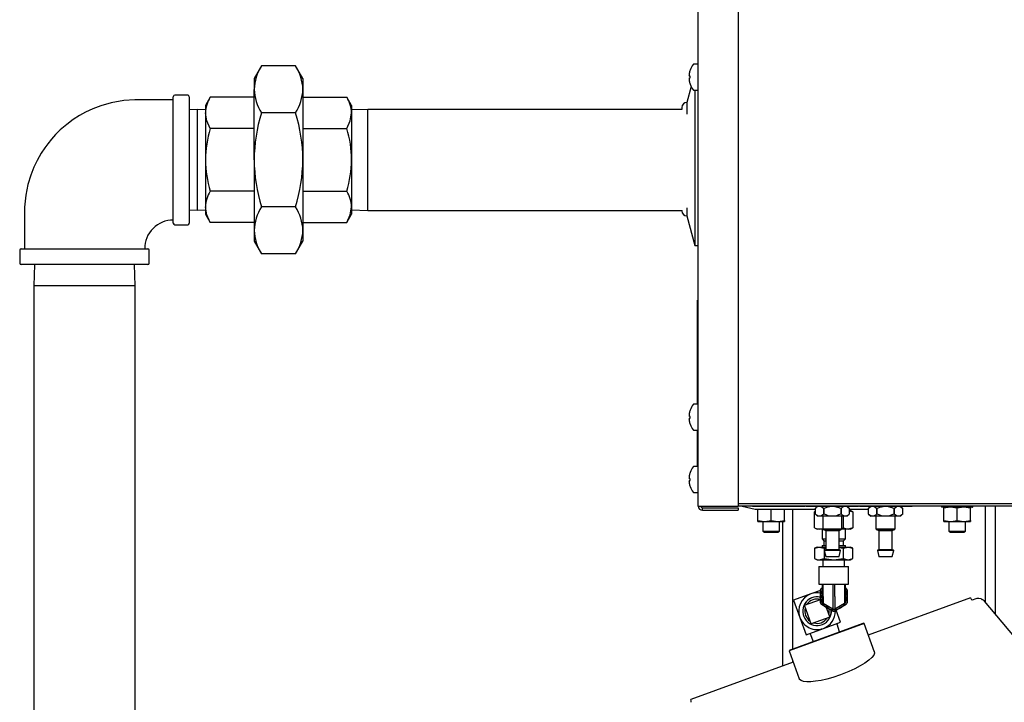
# Model space of a CAD drawing. Units: inches. Extents: x 0.7 to 16.2, y 0.8 to 10.5.
# Drawn here: x 1.8 to 2.6, y 6.7 to 7.2 of the extents above; entities that cross this region are included whole.
import ezdxf

# ---------------------------------------------------------------- set-up
doc = ezdxf.new("R2010")
doc.units = ezdxf.units.IN
doc.header["$MEASUREMENT"] = 0

msp = doc.modelspace()

# ---------------------------------------------------------------- linework, layer by layer
at = {"color": 7, "linetype": 'Continuous', "lineweight": 25}
for p, q in [((2.34862334, 6.83308047), (2.34862334, 7.33595547)), ((2.37987334, 7.33595547), (2.37987334, 6.83294875)), ((2.34854001, 7.19492213), (2.34854001, 7.25242213)), ((2.34854001, 7.19242213), (2.34854001, 7.19492213)), ((2.34854001, 7.19242213), (2.34862334, 7.19242213)), ((2.00644807, 7.1780324), (2.00075043, 7.1681638)), ((2.03324862, 7.1780324), (2.00644807, 7.1780324)), ((2.03894626, 7.1681638), (2.03324862, 7.1780324)), ((2.3422934, 7.17471084), (2.3422934, 7.17475126)), ((2.34789418, 7.17949713), (2.34532896, 7.17949713)), ((2.00075043, 7.1681638), (2.00075043, 7.15961734)), ((2.03894626, 7.1681638), (2.03894626, 7.15961734)), ((2.34161881, 7.17219894), (2.34160892, 7.17214193)), ((2.34160892, 7.16998425), (2.34161881, 7.16997201)), ((2.34161881, 7.16852225), (2.34160892, 7.16851001)), ((2.3422934, 7.16991299), (2.34161881, 7.16997201)), ((2.34161881, 7.16852225), (2.3422934, 7.16858127)), ((2.3422934, 7.16858127), (2.3422934, 7.16991299)), ((2.00075043, 7.10437213), (2.00075043, 7.15961734)), ((2.03894626, 7.15961734), (2.03894626, 7.10437213)), ((2.34310843, 7.16186324), (2.33978936, 7.1494763)), ((2.34160892, 7.16635234), (2.34161881, 7.16629532)), ((2.3422934, 7.163743), (2.3422934, 7.16378343)), ((2.34532896, 7.15899713), (2.34789418, 7.15899713)), ((2.34601918, 7.15899713), (2.34601918, 7.03726797)), ((1.93743168, 7.05484088), (1.93743168, 7.15390338)), ((1.94868168, 7.15515338), (1.93868168, 7.15515338)), ((1.94993168, 7.15390338), (1.94993168, 7.05484088)), ((1.96635504, 7.15347818), (1.96255668, 7.14689922)), ((2.00075043, 7.15347818), (1.96635504, 7.15347818)), ((2.03894626, 7.15347818), (2.07334164, 7.15347818)), ((2.07714001, 7.14689922), (2.07334164, 7.15347818)), ((1.95624418, 7.14376061), (1.94993168, 7.14356407)), ((1.96255668, 7.14356407), (1.95624418, 7.14376061)), ((1.95624418, 7.06498365), (1.95624418, 7.14376061)), ((1.96255668, 7.14689922), (1.96255668, 7.14120167)), ((2.07714001, 7.14689922), (2.07714001, 7.14120167)), ((2.08971084, 7.14395547), (2.07714001, 7.14356407)), ((2.33588311, 7.14395547), (2.08971084, 7.14395547)), ((2.08971084, 7.0647888), (2.08971084, 7.14395547)), ((2.33588311, 7.14557005), (2.33588311, 7.14395547)), ((2.33978936, 7.1494763), (2.33978936, 7.14033676)), ((2.34854001, 7.14304713), (2.34854001, 7.14554713)), ((2.34854001, 7.14554713), (2.34862334, 7.14554713)), ((1.96255668, 7.14120167), (1.96255668, 7.10437213)), ((2.03324862, 7.14120227), (2.00644807, 7.14120227)), ((2.07714001, 7.14120167), (2.07714001, 7.10437213)), ((2.34854001, 7.02304713), (2.34854001, 7.14304713)), ((2.00075043, 7.12892516), (1.96635504, 7.12892516)), ((2.03894626, 7.12892516), (2.07334164, 7.12892516)), ((1.96255668, 7.10437213), (1.96255668, 7.0675426)), ((2.00075043, 7.10437213), (2.00075043, 7.04912693)), ((2.03894626, 7.10437213), (2.03894626, 7.04912693)), ((2.07714001, 7.10437213), (2.07714001, 7.0675426)), ((2.00075043, 7.07981911), (1.96635504, 7.07981911)), ((2.03894626, 7.07981911), (2.07334164, 7.07981911)), ((1.96255668, 7.0675426), (1.96255668, 7.06184505)), ((2.03324862, 7.067542), (2.00644807, 7.067542)), ((2.07714001, 7.0675426), (2.07714001, 7.06184505)), ((2.33978936, 7.06669659), (2.33978936, 7.06051797)), ((1.94993168, 7.06518019), (1.95624418, 7.06498365)), ((1.95624418, 7.06498365), (1.96255668, 7.06518019)), ((1.96255668, 7.06184505), (1.96635504, 7.05526609)), ((2.07334164, 7.05526609), (2.07714001, 7.06184505)), ((2.07714001, 7.06518019), (2.08971084, 7.0647888)), ((2.08971084, 7.0647888), (2.33600738, 7.0647888)), ((2.33588311, 7.0647888), (2.33588311, 7.06442422)), ((2.33978936, 7.06051797), (2.34601918, 7.03726797)), ((1.93868168, 7.05359088), (1.94868168, 7.05359088)), ((2.00075043, 7.05526609), (1.96635504, 7.05526609)), ((2.03894626, 7.05526609), (2.07334164, 7.05526609)), ((2.00075043, 7.04912693), (2.00075043, 7.04058047)), ((2.03894626, 7.04912693), (2.03894626, 7.04058047)), ((2.00075043, 7.04058047), (2.00644807, 7.03071186)), ((2.03324862, 7.03071186), (2.03894626, 7.04058047)), ((2.34601918, 7.03726797), (2.34854001, 7.03726797)), ((1.81706709, 7.0335388), (1.81706709, 7.0235388)), ((1.81831709, 7.0347888), (1.91737959, 7.0347888)), ((1.91862959, 7.0235388), (1.91862959, 7.0335388)), ((2.03324862, 7.03071186), (2.00644807, 7.03071186)), ((1.86784834, 7.0222888), (1.81831709, 7.0222888)), ((1.82878224, 7.0222888), (1.82826501, 7.0056763)), ((1.91737959, 7.0222888), (1.86784834, 7.0222888)), ((1.90743168, 7.0056763), (1.90691444, 7.0222888)), ((2.34854001, 7.02054713), (2.34854001, 7.02304713)), ((2.34854001, 7.02054713), (2.34862334, 7.02054713)), ((1.82826501, 7.0056763), (1.82826501, 6.09110963)), ((1.90743168, 7.0056763), (1.82826501, 7.0056763)), ((1.90743168, 6.09110963), (1.90743168, 7.0056763)), ((2.34820668, 6.99450547), (2.34862334, 6.99450547)), ((2.34820668, 6.91289052), (2.34820668, 6.99450547)), ((2.34818063, 6.98478983), (2.34820668, 6.98478983)), ((2.34818063, 6.94356808), (2.34820668, 6.94356808)), ((2.34818063, 6.93520928), (2.34820668, 6.93520928)), ((2.34818063, 6.9352065), (2.34820668, 6.9352065)), ((2.34789418, 6.91296088), (2.34532896, 6.91296088)), ((2.34161881, 6.90566269), (2.34160892, 6.90560568)), ((2.3422934, 6.90817459), (2.3422934, 6.90821501)), ((2.34160892, 6.903448), (2.34161881, 6.90343576)), ((2.34161881, 6.901986), (2.34160892, 6.90197376)), ((2.34160892, 6.89981609), (2.34161881, 6.89975907)), ((2.3422934, 6.90337674), (2.34161881, 6.90343576)), ((2.34161881, 6.901986), (2.3422934, 6.90204502)), ((2.3422934, 6.90204502), (2.3422934, 6.90337674)), ((2.3422934, 6.89720675), (2.3422934, 6.89724718)), ((2.34532896, 6.89246088), (2.34789418, 6.89246088)), ((2.34820668, 6.86405177), (2.34820668, 6.89253124)), ((2.3422934, 6.85933584), (2.3422934, 6.85937626)), ((2.34789418, 6.86412213), (2.34532896, 6.86412213)), ((2.34161881, 6.85682394), (2.34160892, 6.85676693)), ((2.34160892, 6.85460925), (2.34161881, 6.85459701)), ((2.34161881, 6.85314725), (2.34160892, 6.85313501)), ((2.34160892, 6.85097734), (2.34161881, 6.85092032)), ((2.3422934, 6.85453799), (2.34161881, 6.85459701)), ((2.34161881, 6.85314725), (2.3422934, 6.85320627)), ((2.3422934, 6.85320627), (2.3422934, 6.85453799)), ((2.3422934, 6.848368), (2.3422934, 6.84840843)), ((2.34532896, 6.84362213), (2.34789418, 6.84362213)), ((2.37987334, 6.8350388), (2.9992462, 6.8350388)), ((2.35191501, 6.83294875), (2.37987334, 6.83294875)), ((2.35191501, 6.8297888), (2.35191501, 6.8317888)), ((2.35191501, 6.8317888), (2.37987334, 6.8317888)), ((2.35191501, 6.8297888), (2.37987334, 6.8297888)), ((2.9992462, 6.83304713), (2.37987334, 6.83304713)), ((2.37987334, 6.8317888), (2.37987334, 6.8297888)), ((2.38299418, 6.83304713), (2.39341084, 6.83054713)), ((2.3912898, 6.83263047), (2.3912898, 6.83304713)), ((2.4325398, 6.83263047), (2.3912898, 6.83263047)), ((2.39341084, 6.83054713), (2.44025855, 6.83054713)), ((2.39531084, 6.82181085), (2.39531084, 6.83054713)), ((2.40572751, 6.82181085), (2.40572751, 6.83054713)), ((2.41614418, 6.82181085), (2.41614418, 6.83054713)), ((2.42270668, 6.72110074), (2.42270668, 6.83054713)), ((2.4325398, 6.83304713), (2.4325398, 6.83263047)), ((2.43337313, 6.83304713), (2.43337313, 6.83263047)), ((2.47420647, 6.83263047), (2.43337313, 6.83263047)), ((2.44025855, 6.82880245), (2.43979651, 6.828587)), ((2.43979651, 6.828587), (2.44025855, 6.82870246)), ((2.43979651, 6.81588226), (2.43979651, 6.828587)), ((2.44170647, 6.83263047), (2.44025855, 6.83118255)), ((2.44025855, 6.83118255), (2.44025855, 6.82709922)), ((2.44025855, 6.82709922), (2.44212313, 6.82523463)), ((2.44702477, 6.83118255), (2.44702358, 6.83118255)), ((2.44702358, 6.82709922), (2.44702358, 6.83118255)), ((2.44702358, 6.82709922), (2.44702477, 6.82709922)), ((2.44702477, 6.83118255), (2.44702477, 6.82709922)), ((2.46055602, 6.83118255), (2.46055483, 6.83118255)), ((2.46055483, 6.82709922), (2.46055483, 6.83118255)), ((2.46055483, 6.82709922), (2.46055602, 6.82709922)), ((2.46055602, 6.83118255), (2.46055602, 6.82709922)), ((2.46545647, 6.82523463), (2.46732105, 6.82709922)), ((2.46732105, 6.83118255), (2.46587313, 6.83263047)), ((2.46732105, 6.82709922), (2.46732105, 6.83118255)), ((2.46732105, 6.83054713), (2.48192522, 6.83054713)), ((2.46732105, 6.8295263), (2.46785251, 6.8295263)), ((2.46732105, 6.82922318), (2.46986684, 6.828587)), ((2.46986684, 6.828587), (2.46785251, 6.8295263)), ((2.46986684, 6.828587), (2.46986684, 6.81588226)), ((2.47420647, 6.83304713), (2.47420647, 6.83263047)), ((2.4750398, 6.83304713), (2.4750398, 6.83263047)), ((2.5162898, 6.83263047), (2.4750398, 6.83263047)), ((2.48337313, 6.83263047), (2.48192522, 6.83118255)), ((2.48192522, 6.83118255), (2.48192522, 6.82709922)), ((2.48192522, 6.82709922), (2.4837898, 6.82523463)), ((2.48869144, 6.83118255), (2.48869025, 6.83118255)), ((2.48869025, 6.82709922), (2.48869025, 6.83118255)), ((2.48869025, 6.82709922), (2.48869144, 6.82709922)), ((2.48869144, 6.83118255), (2.48869144, 6.82709922)), ((2.50222269, 6.83118255), (2.5022215, 6.83118255)), ((2.5022215, 6.82709922), (2.5022215, 6.83118255)), ((2.5022215, 6.82709922), (2.50222269, 6.82709922)), ((2.50222269, 6.83118255), (2.50222269, 6.82709922)), ((2.50712313, 6.82523463), (2.50898772, 6.82709922)), ((2.50898772, 6.83118255), (2.5075398, 6.83263047)), ((2.50898772, 6.82709922), (2.50898772, 6.83118255)), ((2.5162898, 6.83263047), (2.5162898, 6.83304713)), ((2.53935251, 6.83304713), (2.53935251, 6.83245859)), ((2.56356605, 6.83225547), (2.53955563, 6.83225547)), ((2.54114418, 6.83132509), (2.54114418, 6.83225547)), ((2.54114418, 6.82181085), (2.54114418, 6.83132509)), ((2.55156084, 6.83132509), (2.54635251, 6.83225547)), ((2.55156084, 6.82181085), (2.55156084, 6.83132509)), ((2.56197751, 6.83132509), (2.55676918, 6.83225547)), ((2.56197751, 6.83225547), (2.56197751, 6.83132509)), ((2.56197751, 6.82181085), (2.56197751, 6.83132509)), ((2.56376918, 6.83245859), (2.56376918, 6.83304713)), ((2.57374834, 6.75758303), (2.57374834, 6.83304713)), ((2.58156084, 6.74827245), (2.58156084, 6.83304713)), ((2.39531084, 6.82181085), (2.40051918, 6.82088047)), ((2.39531084, 6.82088047), (2.39531084, 6.82181085)), ((2.39531084, 6.82088047), (2.40051918, 6.82088047)), ((2.39921709, 6.82088047), (2.39921709, 6.81348784)), ((2.40051918, 6.82088047), (2.41093584, 6.82088047)), ((2.40572751, 6.82181085), (2.41093584, 6.82088047)), ((2.41093584, 6.82088047), (2.41614418, 6.82088047)), ((2.41223793, 6.81348784), (2.41223793, 6.82088047)), ((2.41489418, 6.70761201), (2.41489418, 6.82088047)), ((2.41614418, 6.82181085), (2.41614418, 6.82088047)), ((2.46545647, 6.82523463), (2.44212313, 6.82523463)), ((2.4462898, 6.82523463), (2.4462898, 6.81525547)), ((2.4612898, 6.81525547), (2.4612898, 6.82523463)), ((2.46234926, 6.82523463), (2.46234926, 6.81588226)), ((2.50712313, 6.82523463), (2.4837898, 6.82523463)), ((2.48795647, 6.82523463), (2.48795647, 6.81525547)), ((2.50295647, 6.81525547), (2.50295647, 6.82523463)), ((2.54114418, 6.82181085), (2.54635251, 6.82088047)), ((2.54114418, 6.82088047), (2.54114418, 6.82181085)), ((2.54114418, 6.82088047), (2.54635251, 6.82088047)), ((2.54505043, 6.82088047), (2.54505043, 6.81348784)), ((2.54635251, 6.82088047), (2.55676918, 6.82088047)), ((2.55156084, 6.82181085), (2.55676918, 6.82088047)), ((2.55676918, 6.82088047), (2.56197751, 6.82088047)), ((2.55807126, 6.81348784), (2.55807126, 6.82088047)), ((2.56197751, 6.82181085), (2.56197751, 6.82088047)), ((2.39921709, 6.81348784), (2.40051918, 6.81270547)), ((2.39921709, 6.81348784), (2.40572751, 6.81348784)), ((2.40051918, 6.81270547), (2.40572751, 6.81270547)), ((2.40572751, 6.81348784), (2.41223793, 6.81348784)), ((2.40572751, 6.81270547), (2.41093584, 6.81270547)), ((2.41093584, 6.81270547), (2.41223793, 6.81348784)), ((2.43979651, 6.81588226), (2.44181084, 6.81494297)), ((2.4435553, 6.81494297), (2.44181084, 6.81494297)), ((2.4435553, 6.81494297), (2.4462198, 6.81560881)), ((2.4466023, 6.81494297), (2.4435553, 6.81494297)), ((2.44571709, 6.81494297), (2.44571709, 6.80728672)), ((2.4462898, 6.81525547), (2.44733147, 6.8142138)), ((2.4462898, 6.81525547), (2.4612898, 6.81525547)), ((2.46024813, 6.8142138), (2.44733147, 6.8142138)), ((2.44806063, 6.8142138), (2.44858147, 6.81369297)), ((2.44858147, 6.81369297), (2.44858147, 6.79910963)), ((2.45899813, 6.81369297), (2.44858147, 6.81369297)), ((2.45899813, 6.81369297), (2.45951897, 6.8142138)), ((2.45899813, 6.79910963), (2.45899813, 6.81369297)), ((2.46024813, 6.8142138), (2.4612898, 6.81525547)), ((2.46610805, 6.81494297), (2.4609773, 6.81494297)), ((2.4612898, 6.81574989), (2.46234926, 6.81588226)), ((2.46234926, 6.81588226), (2.46610805, 6.81494297)), ((2.46394626, 6.80728672), (2.46394626, 6.81494297)), ((2.46986684, 6.81588226), (2.46610805, 6.81494297)), ((2.46785251, 6.81494297), (2.46610805, 6.81494297)), ((2.46785251, 6.81494297), (2.46986684, 6.81588226)), ((2.48795647, 6.81525547), (2.48899813, 6.8142138)), ((2.48795647, 6.81525547), (2.50295647, 6.81525547)), ((2.5019148, 6.8142138), (2.48899813, 6.8142138)), ((2.4897273, 6.8142138), (2.49024813, 6.81369297)), ((2.49024813, 6.81369297), (2.49024813, 6.79910963)), ((2.5006648, 6.81369297), (2.49024813, 6.81369297)), ((2.5006648, 6.81369297), (2.50118563, 6.8142138)), ((2.5006648, 6.79910963), (2.5006648, 6.81369297)), ((2.5019148, 6.8142138), (2.50295647, 6.81525547)), ((2.54505043, 6.81348784), (2.54635251, 6.81270547)), ((2.54505043, 6.81348784), (2.55156084, 6.81348784)), ((2.54635251, 6.81270547), (2.55156084, 6.81270547)), ((2.55156084, 6.81348784), (2.55807126, 6.81348784)), ((2.55156084, 6.81270547), (2.55676918, 6.81270547)), ((2.55676918, 6.81270547), (2.55807126, 6.81348784)), ((2.44571709, 6.80728672), (2.44712334, 6.80588047)), ((2.44571709, 6.80728672), (2.44858147, 6.80728672)), ((2.44712334, 6.80588047), (2.44712334, 6.80213047)), ((2.44712334, 6.80588047), (2.44858147, 6.80588047)), ((2.45899813, 6.80728672), (2.46394626, 6.80728672)), ((2.45899813, 6.80588047), (2.46254001, 6.80588047)), ((2.46254001, 6.80588047), (2.46394626, 6.80728672)), ((2.46254001, 6.80213047), (2.46254001, 6.80588047)), ((2.44181084, 6.80088047), (2.43979651, 6.79994117)), ((2.43979651, 6.79994117), (2.4435553, 6.80088047)), ((2.43979651, 6.79994117), (2.43979651, 6.79191976)), ((2.44181084, 6.80088047), (2.4435553, 6.80088047)), ((2.4435553, 6.80088047), (2.44731409, 6.79994117)), ((2.4435553, 6.80088047), (2.44858147, 6.80088047)), ((2.44566501, 6.80213047), (2.44566501, 6.80088047)), ((2.44566501, 6.80213047), (2.44858147, 6.80213047)), ((2.44731409, 6.79994117), (2.44858147, 6.80009952)), ((2.44731409, 6.79994117), (2.44731409, 6.79191976)), ((2.44736028, 6.79826522), (2.44853215, 6.79357772)), ((2.44761292, 6.7985888), (2.45996668, 6.7985888)), ((2.44858147, 6.79910963), (2.44806063, 6.7985888)), ((2.44858147, 6.79910963), (2.45899813, 6.79910963)), ((2.45899813, 6.80213047), (2.46399834, 6.80213047)), ((2.45899813, 6.80088047), (2.46610805, 6.80088047)), ((2.45899813, 6.80055493), (2.46234926, 6.79994117)), ((2.45951897, 6.7985888), (2.45899813, 6.79910963)), ((2.45904745, 6.79357772), (2.46021932, 6.79826522)), ((2.46234926, 6.79994117), (2.46610805, 6.80088047)), ((2.46234926, 6.79994117), (2.46234926, 6.79191976)), ((2.46399834, 6.80088047), (2.46399834, 6.80213047)), ((2.46610805, 6.80088047), (2.46986684, 6.79994117)), ((2.46610805, 6.80088047), (2.46785251, 6.80088047)), ((2.46986684, 6.79994117), (2.46785251, 6.80088047)), ((2.46986684, 6.79191976), (2.46986684, 6.79994117)), ((2.48902694, 6.79826522), (2.49019882, 6.79357772)), ((2.48927959, 6.7985888), (2.50163335, 6.7985888)), ((2.49024813, 6.79910963), (2.4897273, 6.7985888)), ((2.49024813, 6.79910963), (2.5006648, 6.79910963)), ((2.50118563, 6.7985888), (2.5006648, 6.79910963)), ((2.50071411, 6.79357772), (2.50188599, 6.79826522)), ((2.43979651, 6.79191976), (2.44181084, 6.79098047)), ((2.44181084, 6.79098047), (2.4435553, 6.79098047)), ((2.4435553, 6.79098047), (2.44731409, 6.79191976)), ((2.4435553, 6.79098047), (2.45483168, 6.79098047)), ((2.44639418, 6.79098047), (2.44639418, 6.7856263)), ((2.44731409, 6.79191976), (2.45483168, 6.79098047)), ((2.45879481, 6.79338047), (2.44878479, 6.79338047)), ((2.45483168, 6.79098047), (2.46234926, 6.79191976)), ((2.45483168, 6.79098047), (2.46610805, 6.79098047)), ((2.46234926, 6.79191976), (2.46610805, 6.79098047)), ((2.46326918, 6.7856263), (2.46326918, 6.79098047)), ((2.46610805, 6.79098047), (2.46986684, 6.79191976)), ((2.46610805, 6.79098047), (2.46785251, 6.79098047)), ((2.46785251, 6.79098047), (2.46986684, 6.79191976)), ((2.50046147, 6.79338047), (2.49045146, 6.79338047)), ((2.44316501, 6.7856263), (2.44316501, 6.7719513)), ((2.44316501, 6.7856263), (2.46649834, 6.7856263)), ((2.46649834, 6.7719513), (2.46649834, 6.7856263)), ((2.44441501, 6.76691326), (2.43687234, 6.76416795)), ((2.44316501, 6.7719513), (2.46649834, 6.7719513)), ((2.44441501, 6.76229297), (2.44441501, 6.76742319)), ((2.44518044, 6.76874895), (2.44571709, 6.76905879)), ((2.44571709, 6.7719513), (2.44571709, 6.76229297)), ((2.44649004, 6.76229297), (2.44649004, 6.7719513)), ((2.45405872, 6.7719513), (2.45405872, 6.76229297)), ((2.45560463, 6.76229297), (2.45560463, 6.7719513)), ((2.46317331, 6.7719513), (2.46317331, 6.76229297)), ((2.46394626, 6.76229297), (2.46394626, 6.7719513)), ((2.46394626, 6.76905879), (2.46448291, 6.76874895)), ((2.46524834, 6.76742319), (2.46524834, 6.76229297)), ((2.43687234, 6.76416795), (2.42336426, 6.75925141)), ((2.42336426, 6.75925141), (2.4282808, 6.74574333)), ((2.43181555, 6.75531051), (2.44441501, 6.75989634)), ((2.44441501, 6.75716275), (2.44441501, 6.76229297)), ((2.44571709, 6.76229297), (2.44571709, 6.75792319)), ((2.44649004, 6.76229297), (2.44649004, 6.7565844)), ((2.45405872, 6.76229297), (2.45405872, 6.75221462)), ((2.45560463, 6.76229297), (2.45560463, 6.75221462)), ((2.46317331, 6.76229297), (2.46317331, 6.7565844)), ((2.46394626, 6.76229297), (2.46394626, 6.75792319)), ((2.46524834, 6.76229297), (2.46524834, 6.75716275)), ((2.56203683, 6.76116756), (2.48184351, 6.73197957)), ((2.56626752, 6.7604578), (2.56321497, 6.75934677)), ((2.56707042, 6.76067446), (2.56626752, 6.7604578)), ((2.57031558, 6.76023665), (2.57125793, 6.7597565)), ((2.572818, 6.75866989), (2.57125793, 6.7597565)), ((2.7295516, 6.57190394), (2.57295932, 6.75852334)), ((2.43713824, 6.74068654), (2.43181555, 6.75531051)), ((2.44962334, 6.75327187), (2.44518044, 6.75583698)), ((2.45405872, 6.75221462), (2.44649004, 6.7565844)), ((2.4489846, 6.75364064), (2.45176221, 6.74600923)), ((2.45406624, 6.75070676), (2.44962334, 6.75327187)), ((2.46004001, 6.75327187), (2.45559711, 6.75070676)), ((2.46317331, 6.7565844), (2.45560463, 6.75221462)), ((2.4602135, 6.74206833), (2.45681372, 6.75140917)), ((2.46448291, 6.75583698), (2.46004001, 6.75327187)), ((2.4282808, 6.74574333), (2.43319734, 6.73223525)), ((2.45176221, 6.74600923), (2.43713824, 6.74068654)), ((2.47856471, 6.74098799), (2.41983392, 6.71961174)), ((2.42008295, 6.72014578), (2.47803067, 6.74123702)), ((2.43319734, 6.73223525), (2.44670542, 6.73715179)), ((2.44670542, 6.73715179), (2.4602135, 6.74206833)), ((2.4574494, 6.74052575), (2.45727696, 6.74099952)), ((2.45944231, 6.73447141), (2.4574494, 6.74052575)), ((2.47856471, 6.74098799), (2.47803067, 6.74123702)), ((2.48671496, 6.71859537), (2.47856471, 6.74098799)), ((2.43613388, 6.73330406), (2.43630631, 6.7328303)), ((2.43630631, 6.7328303), (2.43867131, 6.72691139)), ((2.42008295, 6.72014578), (2.41983392, 6.71961174)), ((2.41983392, 6.71961174), (2.42785405, 6.69757662)), ((2.42270668, 6.71045553), (2.42270668, 6.71171892)), ((2.42311272, 6.71060331), (2.3429194, 6.68141533))]:
    msp.add_line(p, q, dxfattribs=at)
at = {"color": 7, "linetype": 'Continuous', "lineweight": 25, "flags": 128}
for points in [[(1.93743168, 7.15145547), (1.92722116, 7.15145547), (1.91673197, 7.15145547), (1.90714973, 7.15143822), (1.89855057, 7.15084874), (1.88868626, 7.14911514), (1.88061416, 7.14680499), (1.87425196, 7.14437064), (1.86872518, 7.14177504), (1.86399891, 7.13916513), (1.85905767, 7.13600954), (1.85397246, 7.13224723), (1.8489055, 7.12788863), (1.84515413, 7.12418852), (1.84188912, 7.12057132), (1.83907101, 7.11709587), (1.83664435, 7.11378868), (1.8339117, 7.10963548), (1.83069741, 7.10398284), (1.82815969, 7.0986838), (1.8256948, 7.09241754), (1.82349863, 7.08513866), (1.82179953, 7.07681574), (1.82086092, 7.06743853), (1.82076501, 7.05705109), (1.82076501, 7.04576966), (1.82076501, 7.0347888)], [(1.96635504, 7.12892516), (1.96359922, 7.13493977), (1.96255668, 7.14120167)], [(2.07334164, 7.12892516), (2.07609747, 7.13493977), (2.07714001, 7.14120167)], [(1.96635504, 7.05526609), (1.96359922, 7.0612807), (1.96255668, 7.0675426)], [(2.07334164, 7.05526609), (2.07609747, 7.0612807), (2.07714001, 7.0675426)], [(2.44025855, 6.83118255), (2.44166858, 6.83234885), (2.44237678, 6.83263047)], [(2.44025855, 6.83118255), (2.44025855, 6.83118255)], [(2.44025855, 6.82709922), (2.44025855, 6.82709922)], [(2.44471716, 6.83263047), (2.44539954, 6.83247869), (2.44702358, 6.83118255)], [(2.44702477, 6.83118255), (2.4494071, 6.83220232), (2.45190472, 6.83263047)], [(2.45570925, 6.83263047), (2.45880492, 6.83196702), (2.46055483, 6.83118255)], [(2.46055602, 6.83118255), (2.46196605, 6.83234885), (2.46267425, 6.83263047)], [(2.46501463, 6.83263047), (2.46569701, 6.83247869), (2.46732105, 6.83118255)], [(2.46732105, 6.83118255), (2.46732105, 6.83118255)], [(2.46732105, 6.82709922), (2.46732105, 6.82709922)], [(2.48192522, 6.83118255), (2.48333525, 6.83234885), (2.48404345, 6.83263047)], [(2.48192522, 6.83118255), (2.48192522, 6.83118255)], [(2.48192522, 6.82709922), (2.48192522, 6.82709922)], [(2.48638383, 6.83263047), (2.4870662, 6.83247869), (2.48869025, 6.83118255)], [(2.48869144, 6.83118255), (2.49107377, 6.83220232), (2.49357139, 6.83263047)], [(2.49737592, 6.83263047), (2.50047158, 6.83196702), (2.5022215, 6.83118255)], [(2.50222269, 6.83118255), (2.50363272, 6.83234885), (2.50434092, 6.83263047)], [(2.5066813, 6.83263047), (2.50736368, 6.83247869), (2.50898772, 6.83118255)], [(2.50898772, 6.83118255), (2.50898772, 6.83118255)], [(2.50898772, 6.82709922), (2.50898772, 6.82709922)], [(2.54635251, 6.83225547), (2.54598221, 6.8322504), (2.54114418, 6.83132509)], [(2.55676918, 6.83225547), (2.55639888, 6.8322504), (2.55156084, 6.83132509)], [(2.40051918, 6.82088047), (2.40088948, 6.82088553), (2.40572751, 6.82181085)], [(2.41093584, 6.82088047), (2.41130614, 6.82088553), (2.41614418, 6.82181085)], [(2.54635251, 6.82088047), (2.54672281, 6.82088553), (2.55156084, 6.82181085)], [(2.55676918, 6.82088047), (2.55713948, 6.82088553), (2.56197751, 6.82181085)], [(2.43979651, 6.81588226), (2.44170282, 6.81518398), (2.4435553, 6.81494297)], [(2.43979651, 6.79191976), (2.44170282, 6.79122148), (2.4435553, 6.79098047)], [(2.57031558, 6.76023665), (2.56864612, 6.76072654), (2.56707042, 6.76067446)], [(2.45188624, 6.7534689), (2.45035008, 6.75414097), (2.44866253, 6.75533011)], [(2.46100082, 6.75533011), (2.45931327, 6.75414097), (2.45777711, 6.7534689)], [(2.4864106, 6.71943161), (2.48659769, 6.71925663), (2.48684052, 6.71788741), (2.4862062, 6.71622973), (2.48468906, 6.71431874), (2.48233651, 6.71221587), (2.47925411, 6.71001718), (2.47550085, 6.70775455), (2.47130703, 6.70556196), (2.46669771, 6.70343872), (2.46008615, 6.70081096)], [(2.46008615, 6.70081096), (2.45415829, 6.69882383), (2.44940202, 6.69748134), (2.44487422, 6.69643079), (2.44068934, 6.69570044), (2.43696464, 6.69530487), (2.43372372, 6.69525737), (2.43114148, 6.69556449), (2.42924317, 6.69624316), (2.42815206, 6.69726362), (2.42809221, 6.69760111)]]:
    msp.add_lwpolyline(points, dxfattribs=at)
at = {"color": 7, "linetype": 'Continuous', "lineweight": 25}
for centre, radius, start, end in [((2.0374685, 7.15834569), 0.03674009, 147.59927143, 178.01648111), ((2.00190524, 7.15824577), 0.0370664, 2.12060115, 32.26364632), ((2.35761608, 7.16924926), 0.01626694, 160.38203112, 169.55277061), ((2.35756316, 7.16924713), 0.01623149, 142.10942932, 160.17783272), ((2.34532896, 7.17876797), 0.00072917, 90, 142.10942932), ((2.34789418, 7.17876797), 0.00072917, 0, 90), ((2.3419201, 7.17064345), 0.0004695, 175.05936728, 184.94063272), ((2.34204897, 7.16785081), 0.00059799, 176.1227932, 183.8772068), ((2.35522296, 7.16994255), 0.01379055, 170.8230374, 176.91847993), ((2.34418169, 7.17096446), 0.00275318, 187.54359984, 200.85641741), ((2.34418169, 7.16752981), 0.00275318, 159.14358259, 172.45640016), ((2.35522296, 7.16855171), 0.01379055, 183.08152007, 189.1769626), ((2.03779144, 7.16098891), 0.0370664, 182.12060115, 212.26364632), ((2.00222819, 7.16088899), 0.03674009, 327.59927143, 358.01648111), ((2.35761608, 7.169245), 0.01626694, 190.44722939, 199.61796888), ((2.35756316, 7.16924713), 0.01623149, 199.82216728, 217.89057068), ((2.34532896, 7.1597263), 0.00072917, 217.89057068, 270), ((2.34789418, 7.1597263), 0.00072917, 270, 0), ((1.93868168, 7.15390338), 0.00125, 90, 180), ((1.94868168, 7.15390338), 0.00125, 0, 90), ((1.98593434, 7.14069446), 0.02338316, 146.85866484, 178.75708769), ((2.05376235, 7.14069446), 0.02338316, 1.24291231, 33.14133516), ((2.33978936, 7.14557005), 0.00390625, 90, 180), ((2.13078221, 7.10311193), 0.13003789, 162.96731157, 179.44473465), ((1.90886025, 7.10310354), 0.1300922, 0.55872851, 17.02922526), ((2.04899997, 7.10356962), 0.08644702, 162.94394434, 179.46810189), ((1.99069671, 7.10356962), 0.08644702, 0.53189811, 17.05605566), ((2.05236669, 7.10569547), 0.08981976, 180.84418609, 196.74376768), ((2.13485749, 7.10626279), 0.13412039, 180.80770707, 196.7802467), ((1.90490097, 7.10625323), 0.13405848, 343.21604146, 359.19600477), ((1.98733, 7.10569547), 0.08981976, 343.25623232, 359.15581391), ((1.98593434, 7.06703539), 0.02338316, 146.85866484, 178.75708769), ((2.05376235, 7.06703539), 0.02338316, 1.24291231, 33.14133516), ((2.0374685, 7.04785528), 0.03674009, 147.59927143, 178.01648111), ((2.00190524, 7.04775536), 0.0370664, 2.12060115, 32.26364632), ((2.33978936, 7.06442422), 0.00390625, 180, 270), ((1.93723344, 7.03494784), 0.02225146, 89.47448461, 180.41526235), ((1.93868168, 7.05484088), 0.00125, 180, 270), ((1.94868168, 7.05484088), 0.00125, 270, 0), ((2.03779144, 7.0504985), 0.0370664, 182.12060115, 212.26364632), ((2.00222819, 7.05039858), 0.03674009, 327.59927143, 358.01648111), ((1.81831709, 7.0335388), 0.00125, 90, 180), ((1.91737959, 7.0335388), 0.00125, 0, 90), ((1.81831709, 7.0235388), 0.00125, 180, 270), ((1.91737959, 7.0235388), 0.00125, 270, 0), ((2.35756316, 6.90271088), 0.01623149, 142.10942932, 160.17783272), ((2.34532896, 6.91223172), 0.00072917, 90, 142.10942932), ((2.34789418, 6.91223172), 0.00072917, 0, 90), ((2.35522296, 6.9034063), 0.01379055, 170.8230374, 176.91847993), ((2.35761608, 6.90271301), 0.01626694, 160.38203112, 169.55277061), ((2.3419201, 6.9041072), 0.0004695, 175.05936728, 184.94063272), ((2.34204897, 6.90131456), 0.00059799, 176.1227932, 183.8772068), ((2.34418169, 6.90442821), 0.00275318, 187.54359984, 200.85641741), ((2.34418169, 6.90099356), 0.00275318, 159.14358259, 172.45640016), ((2.35522296, 6.90201546), 0.01379055, 183.08152007, 189.1769626), ((2.35761608, 6.90270875), 0.01626694, 190.44722939, 199.61796888), ((2.35756316, 6.90271088), 0.01623149, 199.82216728, 217.89057068), ((2.34532896, 6.89319005), 0.00072917, 217.89057068, 270), ((2.34789418, 6.89319005), 0.00072917, 270, 0), ((2.35761608, 6.85387426), 0.01626694, 160.38203112, 169.55277061), ((2.35756316, 6.85387213), 0.01623149, 142.10942932, 160.17783272), ((2.34532896, 6.86339297), 0.00072917, 90, 142.10942932), ((2.34789418, 6.86339297), 0.00072917, 0, 90), ((2.3419201, 6.85526845), 0.0004695, 175.05936728, 184.94063272), ((2.34204897, 6.85247581), 0.00059799, 176.1227932, 183.8772068), ((2.35522296, 6.85456755), 0.01379055, 170.8230374, 176.91847993), ((2.34418169, 6.85558946), 0.00275318, 187.54359984, 200.85641741), ((2.34418169, 6.85215481), 0.00275318, 159.14358259, 172.45640016), ((2.35522296, 6.85317671), 0.01379055, 183.08152007, 189.1769626), ((2.35761608, 6.85387), 0.01626694, 190.44722939, 199.61796888), ((2.35756316, 6.85387213), 0.01623149, 199.82216728, 217.89057068), ((2.34532896, 6.8443513), 0.00072917, 217.89057068, 270), ((2.34789418, 6.8443513), 0.00072917, 270, 0), ((2.3520197, 6.8767618), 0.04381317, 265.5540221, 269.86309187), ((2.35191501, 6.83308047), 0.00329167, 180, 270), ((2.35191501, 6.83308047), 0.00129167, 180, 270), ((2.44364107, 6.82959782), 0.00420529, 216.45265659, 323.54734341), ((2.4537898, 6.83942563), 0.0140608, 241.2409736, 298.7590264), ((2.46393854, 6.82959782), 0.00420529, 216.45265659, 323.54734341), ((2.48530773, 6.82959782), 0.00420529, 216.45265659, 323.54734341), ((2.49545647, 6.83942563), 0.0140608, 241.2409736, 298.7590264), ((2.5056052, 6.82959782), 0.00420529, 216.45265659, 323.54734341), ((2.53955563, 6.83245859), 0.00020313, 180, 270), ((2.56356605, 6.83245859), 0.00020313, 270, 0), ((2.44761292, 6.79832838), 0.00026042, 90, 194.03624347), ((2.45996668, 6.79832838), 0.00026042, 345.96375653, 90), ((2.48927959, 6.79832838), 0.00026042, 90, 194.03624347), ((2.50163335, 6.79832838), 0.00026042, 345.96375653, 90), ((2.44878479, 6.79364088), 0.00026042, 194.03624347, 270), ((2.45879481, 6.79364088), 0.00026042, 270, 345.96375653), ((2.49045146, 6.79364088), 0.00026042, 194.03624347, 270), ((2.50046147, 6.79364088), 0.00026042, 270, 345.96375653), ((2.45483168, 6.76229297), 0.01161146, 146.22029493, 153.77970507), ((2.45483168, 6.76229297), 0.01041667, 151.04497563, 180), ((2.45483168, 6.76229297), 0.01041667, 0, 28.95502437), ((2.45483168, 6.76229297), 0.01161146, 26.22029493, 33.77970507), ((2.44178888, 6.75065987), 0.014375, 110, 200), ((2.44178888, 6.75065987), 0.01125, 76.24325968, 4.01818115), ((2.44178888, 6.75065987), 0.01119597, 76.17415126, 4.21359665), ((2.44178888, 6.75065987), 0.00956549, 74.43642994, 145.56357006), ((2.44178888, 6.75065987), 0.014375, 79.23779846, 110), ((2.45483168, 6.76229297), 0.01041667, 180, 240), ((2.45483168, 6.76229297), 0.00930267, 168.45880044, 191.54119956), ((2.45483168, 6.76229297), 0.01010795, 205.61432973, 214.38567027), ((2.45483168, 6.76229297), 0.01041667, 300, 0), ((2.45483168, 6.76229297), 0.01010795, 325.61432973, 334.38567027), ((2.45483168, 6.76229297), 0.00930267, 348.45880044, 11.54119956), ((2.5663647, 6.76267635), 0.00458333, 199.21972337, 226.5900016), ((2.57182993, 6.7575756), 0.00147437, 40.00204943, 47.92000832), ((2.44178888, 6.75065987), 0.00956549, 164.43642994, 235.56357006), ((2.45483168, 6.76229297), 0.01161146, 206.22029493, 213.77970507), ((2.44178888, 6.75065987), 0.014375, 290, 1.29856315), ((2.45483168, 6.76229297), 0.01041667, 240, 300), ((2.44178888, 6.75065987), 0.00956549, 344.43642994, 10.78837756), ((2.45483168, 6.76229297), 0.01010795, 265.61432973, 274.38567027), ((2.45483168, 6.76229297), 0.01161146, 266.22029493, 273.77970507), ((2.45483168, 6.76229297), 0.01161146, 326.22029493, 333.77970507), ((2.44178888, 6.75065987), 0.014375, 200, 290), ((2.44178888, 6.75065987), 0.00956549, 254.43642994, 325.56357006), ((2.33861248, 6.67984774), 0.00458333, 352.53407408, 20)]:
    msp.add_arc(centre, radius, start, end, dxfattribs=at)

doc.saveas('drawing.dxf')
